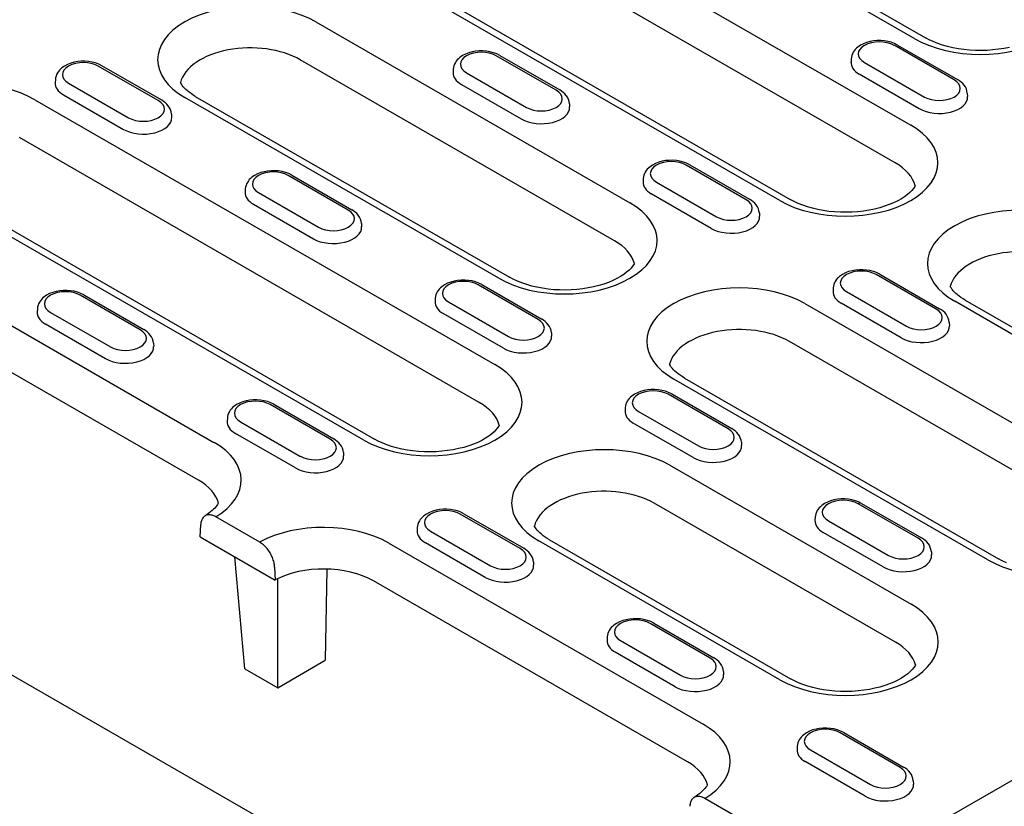
# Model space of a CAD drawing. Extents: x 126 to 2077, y 26 to 2964.
# Drawn here: x 1158 to 1297, y 699 to 810 of the extents above; entities that cross this region are included whole.
import ezdxf

# ---------------------------------------------------------------- set-up
doc = ezdxf.new("R2010")
doc.units = 0
doc.header["$LTSCALE"] = 10
doc.header["$MEASUREMENT"] = 0
doc.layers.add('DUENN-18', color=94, linetype='CONTINUOUS')

msp = doc.modelspace()

# ---------------------------------------------------------------- linework, layer by layer
at = {"layer": 'DUENN-18'}
for p, q in [((1241.54, 832.9), (1285.97, 807.31)), ((1218.85, 832.43), (1283.9, 794.97)), ((1284.47, 807.17), (1240.04, 832.75)), ((1281.71, 789.61), (1216.65, 827.07)), ((1265.36, 784.29), (1200.31, 821.75)), ((1201.81, 821.9), (1266.86, 784.44)), ((1199.75, 809.55), (1244.18, 783.97)), ((1290.03, 801.35), (1281.54, 806.24)), ((1282.04, 806.28), (1290.53, 801.4)), ((1241.98, 778.61), (1197.55, 804.2)), ((1233.74, 799.88), (1225.26, 804.77)), ((1225.76, 804.82), (1234.24, 799.93)), ((1275.47, 804.33), (1275.45, 803.88)), ((1277.34, 803.81), (1285.83, 798.93)), ((1177.46, 798.42), (1168.97, 803.3)), ((1177.96, 798.47), (1169.47, 803.35)), ((1219.19, 802.87), (1219.16, 802.42)), ((1221.06, 802.35), (1229.54, 797.46)), ((1162.9, 801.4), (1162.87, 800.95)), ((1164.77, 800.88), (1173.25, 796)), ((1285.1, 797.28), (1276.61, 802.17)), ((1220.33, 800.7), (1228.81, 795.82)), ((1291.9, 799.45), (1291.93, 799)), ((1160.02, 798.55), (1225.07, 761.09)), ((1164.04, 799.24), (1172.53, 794.35)), ((1225.64, 773.29), (1181.21, 798.87)), ((1182.7, 799.02), (1227.13, 773.44)), ((1235.61, 797.98), (1235.64, 797.53)), ((1179.32, 796.52), (1179.35, 796.07)), ((1222.87, 755.73), (1157.82, 793.2)), ((1260.61, 784.41), (1252.13, 789.3)), ((1252.63, 789.34), (1261.11, 784.46)), ((1206.53, 750.41), (1141.48, 787.87)), ((1142.98, 788.02), (1208.03, 750.56)), ((1204.33, 782.94), (1195.84, 787.83)), ((1196.34, 787.88), (1204.83, 782.99)), ((1246.06, 787.4), (1246.03, 786.94)), ((1189.77, 785.93), (1189.74, 785.48)), ((1247.93, 786.88), (1256.41, 781.99)), ((1191.64, 785.41), (1200.12, 780.52)), ((1255.68, 780.34), (1247.2, 785.23)), ((1190.91, 783.76), (1199.4, 778.88)), ((1262.48, 782.51), (1262.51, 782.06)), ((1206.19, 781.04), (1206.22, 780.59)), ((1140.92, 775.67), (1185.34, 750.09)), ((1287.48, 768.94), (1279, 773.82)), ((1279.5, 773.87), (1287.98, 768.99)), ((1231.2, 767.47), (1222.71, 772.36)), ((1223.21, 772.41), (1231.7, 767.52)), ((1272.93, 771.92), (1272.9, 771.47)), ((1183.15, 744.73), (1138.72, 770.32)), ((1174.91, 766), (1166.43, 770.89)), ((1166.93, 770.94), (1175.41, 766.05)), ((1216.64, 770.46), (1216.61, 770)), ((1274.8, 771.4), (1283.28, 766.52)), ((1291.61, 770.19), (1325.73, 750.54)), ((1160.36, 768.99), (1160.33, 768.54)), ((1218.51, 769.94), (1226.99, 765.05)), ((1268.92, 769.71), (1313.35, 744.13)), ((1282.55, 764.87), (1274.07, 769.76)), ((1324.23, 750.39), (1290.11, 770.04)), ((1162.22, 768.47), (1170.71, 763.58)), ((1226.27, 763.4), (1217.78, 768.29)), ((1161.5, 766.83), (1169.98, 761.94)), ((1289.35, 767.04), (1289.38, 766.58)), ((1233.07, 765.57), (1233.09, 765.12)), ((1176.78, 764.1), (1176.81, 763.65)), ((1311.16, 738.77), (1266.73, 764.36)), ((1294.82, 733.45), (1250.39, 759.04)), ((1251.88, 759.18), (1296.31, 733.6)), ((1258.07, 752), (1249.58, 756.88)), ((1250.08, 756.93), (1258.57, 752.05)), ((1201.78, 750.53), (1193.3, 755.42)), ((1193.8, 755.47), (1202.28, 750.58)), ((1243.51, 754.98), (1243.48, 754.53)), ((1187.23, 753.52), (1187.2, 753.07)), ((1245.38, 754.46), (1253.86, 749.58)), ((1189.09, 753), (1197.58, 748.11)), ((1253.14, 747.93), (1244.65, 752.82)), ((1196.85, 746.47), (1188.37, 751.35)), ((1259.94, 750.1), (1259.96, 749.65)), ((1203.65, 748.63), (1203.68, 748.18)), ((1249.82, 746.84), (1283.94, 727.19)), ((1273.08, 687.83), (1368.33, 742.68)), ((1281.74, 721.83), (1247.62, 741.48)), ((1284.94, 736.52), (1276.45, 741.41)), ((1276.95, 741.46), (1285.44, 736.57)), ((1191.81, 735.98), (1185.59, 739.55)), ((1228.65, 735.06), (1220.17, 739.94)), ((1220.67, 739.99), (1229.15, 735.11)), ((1183.39, 736.73), (1183.47, 738.45)), ((1270.38, 739.51), (1270.35, 739.06)), ((1272.25, 738.99), (1280.73, 734.1)), ((1214.1, 738.04), (1214.07, 737.59)), ((1215.96, 737.52), (1224.45, 732.64)), ((1280.01, 732.46), (1271.52, 737.34)), ((1183.39, 736.73), (1194, 730.62)), ((1210.09, 735.83), (1254.52, 710.25)), ((1223.72, 730.99), (1215.24, 735.88)), ((1265.4, 716.51), (1231.28, 736.16)), ((1232.78, 736.31), (1266.9, 716.66)), ((1286.81, 734.62), (1286.83, 734.17)), ((1200.34, 692.08), (1129.62, 732.8)), ((1189.72, 718.08), (1188.28, 733.92)), ((1230.52, 733.16), (1230.55, 732.71)), ((1193.92, 732.43), (1194, 730.62)), ((1201.3, 732.16), (1201.09, 719.26)), ((1194.38, 715.39), (1194.38, 730.81)), ((1252.33, 704.9), (1207.9, 730.48)), ((1255.52, 719.58), (1247.04, 724.47)), ((1247.54, 724.52), (1256.02, 719.63)), ((1240.97, 722.57), (1240.94, 722.12)), ((1242.83, 722.05), (1251.32, 717.16)), ((1250.59, 715.52), (1242.11, 720.4)), ((1194.38, 715.39), (1201.09, 719.26)), ((1189.72, 718.08), (1194.38, 715.39)), ((1257.39, 717.68), (1257.42, 717.23)), ((1282.39, 704.11), (1273.91, 709)), ((1274.41, 709.05), (1282.89, 704.16)), ((1267.84, 707.1), (1267.81, 706.65)), ((1269.7, 706.58), (1278.19, 701.69)), ((1277.46, 700.05), (1268.98, 704.93)), ((1284.26, 702.21), (1284.29, 701.76)), ((1274.24, 688.5), (1254.77, 699.72))]:
    msp.add_line(p, q, dxfattribs=at)
at = {"layer": 'DUENN-18', "flags": 128}
for points in [[(1282.04, 806.28), (1281.61, 806.5), (1281.15, 806.67), (1280.67, 806.79), (1280.17, 806.88), (1279.66, 806.92), (1279.14, 806.91), (1278.63, 806.87), (1278.14, 806.78), (1277.66, 806.64), (1277.2, 806.47), (1276.77, 806.24), (1276.39, 805.97), (1276.21, 805.82), (1276.05, 805.65), (1275.9, 805.46), (1275.77, 805.26), (1275.65, 805.05), (1275.57, 804.82), (1275.51, 804.58), (1275.47, 804.33)], [(1225.76, 804.82), (1225.33, 805.03), (1224.87, 805.2), (1224.38, 805.33), (1223.88, 805.41), (1223.37, 805.45), (1222.86, 805.45), (1222.35, 805.4), (1221.85, 805.31), (1221.37, 805.18), (1220.91, 805), (1220.49, 804.78), (1220.1, 804.51), (1219.92, 804.35), (1219.76, 804.18), (1219.61, 804), (1219.48, 803.8), (1219.37, 803.58), (1219.28, 803.36), (1219.22, 803.12), (1219.19, 802.87)], [(1169.47, 803.35), (1169.04, 803.57), (1168.58, 803.74), (1168.1, 803.86), (1167.6, 803.94), (1167.09, 803.98), (1166.57, 803.98), (1166.06, 803.93), (1165.56, 803.84), (1165.08, 803.71), (1164.63, 803.54), (1164.2, 803.31), (1163.82, 803.04), (1163.64, 802.89), (1163.47, 802.72), (1163.33, 802.53), (1163.19, 802.33), (1163.08, 802.12), (1163, 801.89), (1162.93, 801.65), (1162.9, 801.4)], [(1291.9, 799.45), (1291.85, 799.77), (1291.76, 800.07), (1291.62, 800.35), (1291.45, 800.61), (1291.25, 800.84), (1291.03, 801.05), (1290.79, 801.23), (1290.53, 801.4)], [(1235.61, 797.98), (1235.56, 798.3), (1235.47, 798.6), (1235.33, 798.89), (1235.16, 799.14), (1234.97, 799.38), (1234.74, 799.58), (1234.5, 799.77), (1234.24, 799.93)], [(1179.32, 796.52), (1179.28, 796.83), (1179.18, 797.14), (1179.05, 797.42), (1178.88, 797.68), (1178.68, 797.91), (1178.46, 798.12), (1178.22, 798.3), (1177.96, 798.47)], [(1252.63, 789.34), (1252.2, 789.56), (1251.74, 789.73), (1251.25, 789.85), (1250.75, 789.94), (1250.24, 789.98), (1249.73, 789.97), (1249.22, 789.93), (1248.72, 789.84), (1248.24, 789.7), (1247.78, 789.53), (1247.36, 789.31), (1246.97, 789.03), (1246.79, 788.88), (1246.63, 788.71), (1246.48, 788.52), (1246.35, 788.32), (1246.24, 788.11), (1246.15, 787.88), (1246.09, 787.64), (1246.06, 787.4)], [(1196.34, 787.88), (1195.91, 788.09), (1195.45, 788.26), (1194.97, 788.39), (1194.47, 788.47), (1193.96, 788.51), (1193.44, 788.51), (1192.93, 788.46), (1192.43, 788.37), (1191.95, 788.24), (1191.5, 788.06), (1191.07, 787.84), (1190.69, 787.57), (1190.51, 787.41), (1190.34, 787.24), (1190.2, 787.06), (1190.06, 786.86), (1189.95, 786.64), (1189.87, 786.42), (1189.8, 786.18), (1189.77, 785.93)], [(1262.48, 782.51), (1262.43, 782.83), (1262.34, 783.13), (1262.2, 783.41), (1262.03, 783.67), (1261.84, 783.9), (1261.61, 784.11), (1261.37, 784.29), (1261.11, 784.46)], [(1206.19, 781.04), (1206.15, 781.36), (1206.05, 781.66), (1205.92, 781.95), (1205.75, 782.2), (1205.55, 782.44), (1205.33, 782.64), (1205.09, 782.83), (1204.83, 782.99)], [(1279.5, 773.87), (1279.07, 774.09), (1278.61, 774.26), (1278.12, 774.38), (1277.62, 774.46), (1277.11, 774.5), (1276.6, 774.5), (1276.09, 774.45), (1275.59, 774.36), (1275.11, 774.23), (1274.65, 774.05), (1274.23, 773.83), (1273.84, 773.56), (1273.66, 773.41), (1273.5, 773.24), (1273.35, 773.05), (1273.22, 772.85), (1273.11, 772.64), (1273.02, 772.41), (1272.96, 772.17), (1272.93, 771.92)], [(1223.21, 772.41), (1222.78, 772.62), (1222.32, 772.79), (1221.84, 772.91), (1221.34, 773), (1220.83, 773.04), (1220.31, 773.03), (1219.8, 772.99), (1219.3, 772.9), (1218.82, 772.76), (1218.37, 772.59), (1217.94, 772.37), (1217.56, 772.09), (1217.38, 771.94), (1217.21, 771.77), (1217.07, 771.58), (1216.93, 771.38), (1216.82, 771.17), (1216.74, 770.94), (1216.67, 770.7), (1216.64, 770.46)], [(1166.93, 770.94), (1166.5, 771.15), (1166.04, 771.32), (1165.55, 771.45), (1165.05, 771.53), (1164.54, 771.57), (1164.03, 771.57), (1163.52, 771.52), (1163.02, 771.43), (1162.54, 771.3), (1162.08, 771.12), (1161.66, 770.9), (1161.27, 770.63), (1161.09, 770.47), (1160.93, 770.3), (1160.78, 770.12), (1160.65, 769.92), (1160.54, 769.7), (1160.45, 769.48), (1160.39, 769.24), (1160.36, 768.99)], [(1289.35, 767.04), (1289.3, 767.35), (1289.21, 767.66), (1289.07, 767.94), (1288.9, 768.2), (1288.71, 768.43), (1288.48, 768.64), (1288.24, 768.82), (1287.98, 768.99)], [(1233.07, 765.57), (1233.02, 765.89), (1232.92, 766.19), (1232.79, 766.47), (1232.62, 766.73), (1232.42, 766.96), (1232.2, 767.17), (1231.96, 767.36), (1231.7, 767.52)], [(1176.78, 764.1), (1176.73, 764.42), (1176.64, 764.72), (1176.5, 765.01), (1176.33, 765.26), (1176.13, 765.5), (1175.91, 765.7), (1175.67, 765.89), (1175.41, 766.05)], [(1250.08, 756.93), (1249.65, 757.15), (1249.19, 757.32), (1248.71, 757.44), (1248.21, 757.52), (1247.7, 757.56), (1247.18, 757.56), (1246.67, 757.51), (1246.17, 757.42), (1245.69, 757.29), (1245.24, 757.11), (1244.81, 756.89), (1244.43, 756.62), (1244.25, 756.47), (1244.08, 756.3), (1243.94, 756.11), (1243.8, 755.91), (1243.69, 755.7), (1243.61, 755.47), (1243.54, 755.23), (1243.51, 754.98)], [(1193.8, 755.47), (1193.37, 755.68), (1192.91, 755.85), (1192.42, 755.98), (1191.92, 756.06), (1191.41, 756.1), (1190.9, 756.09), (1190.39, 756.05), (1189.89, 755.96), (1189.41, 755.83), (1188.95, 755.65), (1188.53, 755.43), (1188.14, 755.16), (1187.96, 755), (1187.8, 754.83), (1187.65, 754.65), (1187.52, 754.45), (1187.41, 754.23), (1187.32, 754), (1187.26, 753.76), (1187.23, 753.52)], [(1259.94, 750.1), (1259.89, 750.41), (1259.79, 750.72), (1259.66, 751), (1259.49, 751.26), (1259.29, 751.49), (1259.07, 751.7), (1258.83, 751.88), (1258.57, 752.05)], [(1203.65, 748.63), (1203.6, 748.95), (1203.51, 749.25), (1203.37, 749.53), (1203.2, 749.79), (1203, 750.02), (1202.78, 750.23), (1202.54, 750.42), (1202.28, 750.58)], [(1276.95, 741.46), (1276.52, 741.67), (1276.06, 741.84), (1275.58, 741.97), (1275.08, 742.05), (1274.57, 742.09), (1274.05, 742.09), (1273.54, 742.04), (1273.04, 741.95), (1272.56, 741.82), (1272.11, 741.64), (1271.68, 741.42), (1271.3, 741.15), (1271.12, 740.99), (1270.96, 740.82), (1270.81, 740.64), (1270.67, 740.44), (1270.56, 740.22), (1270.48, 740), (1270.41, 739.76), (1270.38, 739.51)], [(1185.59, 739.55), (1185.45, 739.63), (1185.32, 739.69), (1185.19, 739.74), (1185.06, 739.78), (1184.93, 739.81), (1184.8, 739.83), (1184.68, 739.84), (1184.56, 739.84), (1184.45, 739.83), (1184.34, 739.8), (1184.23, 739.77), (1184.13, 739.72), (1184.03, 739.67), (1183.95, 739.6), (1183.87, 739.53), (1183.79, 739.44), (1183.72, 739.34), (1183.66, 739.24), (1183.61, 739.13), (1183.57, 739.01), (1183.53, 738.88), (1183.5, 738.74), (1183.48, 738.6), (1183.47, 738.45)], [(1220.67, 739.99), (1220.24, 740.21), (1219.78, 740.38), (1219.29, 740.5), (1218.79, 740.58), (1218.28, 740.62), (1217.77, 740.62), (1217.26, 740.57), (1216.76, 740.48), (1216.28, 740.35), (1215.82, 740.18), (1215.4, 739.95), (1215.01, 739.68), (1214.83, 739.53), (1214.67, 739.36), (1214.52, 739.17), (1214.39, 738.97), (1214.28, 738.76), (1214.19, 738.53), (1214.13, 738.29), (1214.1, 738.04)], [(1193.92, 732.43), (1193.91, 732.59), (1193.89, 732.76), (1193.87, 732.92), (1193.83, 733.09), (1193.79, 733.27), (1193.73, 733.44), (1193.67, 733.61), (1193.61, 733.78), (1193.53, 733.96), (1193.45, 734.13), (1193.36, 734.29), (1193.27, 734.46), (1193.17, 734.62), (1193.06, 734.78), (1192.95, 734.93), (1192.84, 735.07), (1192.72, 735.21), (1192.59, 735.35), (1192.47, 735.47), (1192.34, 735.59), (1192.21, 735.7), (1192.08, 735.8), (1191.94, 735.89), (1191.81, 735.98)], [(1286.81, 734.62), (1286.76, 734.94), (1286.66, 735.24), (1286.53, 735.53), (1286.36, 735.78), (1286.16, 736.02), (1285.94, 736.22), (1285.7, 736.41), (1285.44, 736.57)], [(1230.52, 733.16), (1230.47, 733.47), (1230.38, 733.78), (1230.24, 734.06), (1230.07, 734.32), (1229.87, 734.55), (1229.65, 734.76), (1229.41, 734.94), (1229.15, 735.11)], [(1247.54, 724.52), (1247.11, 724.73), (1246.65, 724.9), (1246.16, 725.03), (1245.66, 725.11), (1245.15, 725.15), (1244.64, 725.15), (1244.13, 725.1), (1243.63, 725.01), (1243.15, 724.88), (1242.69, 724.7), (1242.27, 724.48), (1241.88, 724.21), (1241.7, 724.05), (1241.54, 723.88), (1241.39, 723.7), (1241.26, 723.5), (1241.15, 723.28), (1241.06, 723.06), (1241, 722.82), (1240.97, 722.57)], [(1257.39, 717.68), (1257.34, 718), (1257.25, 718.3), (1257.11, 718.59), (1256.94, 718.84), (1256.74, 719.08), (1256.52, 719.28), (1256.28, 719.47), (1256.02, 719.63)], [(1274.41, 709.05), (1273.98, 709.26), (1273.52, 709.43), (1273.03, 709.56), (1272.53, 709.64), (1272.02, 709.68), (1271.51, 709.67), (1271, 709.63), (1270.5, 709.54), (1270.02, 709.41), (1269.56, 709.23), (1269.14, 709.01), (1268.75, 708.74), (1268.57, 708.58), (1268.41, 708.41), (1268.26, 708.22), (1268.13, 708.03), (1268.02, 707.81), (1267.93, 707.58), (1267.87, 707.34), (1267.84, 707.1)], [(1284.26, 702.21), (1284.21, 702.53), (1284.12, 702.83), (1283.98, 703.11), (1283.81, 703.37), (1283.61, 703.6), (1283.39, 703.81), (1283.15, 704), (1282.89, 704.16)], [(1254.77, 699.72), (1254.63, 699.79), (1254.5, 699.85), (1254.37, 699.9), (1254.24, 699.95), (1254.11, 699.98), (1253.98, 700), (1253.86, 700), (1253.74, 700), (1253.62, 699.99), (1253.51, 699.97), (1253.41, 699.93), (1253.31, 699.89), (1253.21, 699.83), (1253.13, 699.76), (1253.04, 699.69), (1252.97, 699.6), (1252.9, 699.51), (1252.84, 699.4), (1252.79, 699.29), (1252.74, 699.17), (1252.71, 699.04), (1252.68, 698.91), (1252.66, 698.76), (1252.65, 698.61)]]:
    msp.add_lwpolyline(points, dxfattribs=at)
at = {"layer": 'DUENN-18'}
for points in [[(1297.87, 805.95), (1297.1, 805.8), (1296.32, 805.68), (1295.51, 805.58), (1294.7, 805.53), (1293.87, 805.5), (1293.05, 805.52), (1292.23, 805.56), (1291.42, 805.64), (1290.63, 805.75), (1289.85, 805.9), (1289.11, 806.07), (1288.4, 806.28), (1287.72, 806.51), (1287.09, 806.76), (1286.5, 807.03), (1285.97, 807.31)], [(1182.7, 799.02), (1182.39, 799.21), (1182.09, 799.41), (1181.83, 799.6), (1181.58, 799.8), (1181.36, 799.99), (1181.17, 800.19), (1181, 800.37), (1180.85, 800.55), (1180.73, 800.73), (1180.63, 800.89), (1180.59, 800.97)], [(1284.53, 786.38), (1284.46, 786.26), (1284.29, 786.01), (1284.07, 785.73), (1283.78, 785.44), (1283.44, 785.14), (1283.03, 784.83), (1282.57, 784.53), (1282.05, 784.24), (1281.48, 783.97), (1280.86, 783.71), (1280.2, 783.47), (1279.5, 783.26), (1278.76, 783.08), (1278, 782.92), (1277.21, 782.8), (1276.41, 782.71), (1275.59, 782.65), (1274.77, 782.63), (1273.94, 782.64), (1273.13, 782.68), (1272.32, 782.76), (1271.52, 782.88), (1270.75, 783.02), (1270.01, 783.2), (1269.29, 783.4), (1268.62, 783.63), (1267.98, 783.88), (1267.4, 784.15), (1266.86, 784.44)], [(1244.8, 775.38), (1244.73, 775.26), (1244.56, 775.01), (1244.34, 774.73), (1244.05, 774.44), (1243.71, 774.14), (1243.3, 773.83), (1242.84, 773.53), (1242.32, 773.24), (1241.75, 772.97), (1241.14, 772.71), (1240.47, 772.47), (1239.77, 772.26), (1239.04, 772.07), (1238.27, 771.92), (1237.49, 771.8), (1236.68, 771.71), (1235.87, 771.65), (1235.04, 771.63), (1234.22, 771.64), (1233.4, 771.68), (1232.59, 771.76), (1231.8, 771.88), (1231.02, 772.02), (1230.28, 772.2), (1229.57, 772.4), (1228.89, 772.63), (1228.26, 772.88), (1227.67, 773.15), (1227.13, 773.44)], [(1291.61, 770.19), (1291.29, 770.38), (1291, 770.57), (1290.73, 770.77), (1290.49, 770.96), (1290.27, 771.16), (1290.07, 771.35), (1289.9, 771.54), (1289.76, 771.72), (1289.64, 771.89), (1289.54, 772.05), (1289.49, 772.14)], [(1251.88, 759.18), (1251.57, 759.38), (1251.27, 759.57), (1251, 759.77), (1250.76, 759.96), (1250.54, 760.16), (1250.35, 760.35), (1250.18, 760.54), (1250.03, 760.72), (1249.91, 760.89), (1249.81, 761.05), (1249.76, 761.13)], [(1225.69, 752.51), (1225.63, 752.38), (1225.46, 752.13), (1225.23, 751.85), (1224.95, 751.56), (1224.6, 751.26), (1224.2, 750.96), (1223.74, 750.66), (1223.22, 750.36), (1222.65, 750.09), (1222.03, 749.83), (1221.37, 749.59), (1220.67, 749.38), (1219.93, 749.2), (1219.17, 749.04), (1218.38, 748.92), (1217.58, 748.83), (1216.76, 748.77), (1215.94, 748.75), (1215.11, 748.76), (1214.29, 748.81), (1213.48, 748.89), (1212.69, 749), (1211.92, 749.14), (1211.17, 749.32), (1210.46, 749.52), (1209.79, 749.75), (1209.15, 750), (1208.57, 750.27), (1208.03, 750.56)], [(1185.97, 741.51), (1185.95, 741.47), (1185.85, 741.31), (1185.74, 741.15), (1185.61, 740.98), (1185.46, 740.8), (1185.28, 740.62), (1185.09, 740.44), (1184.87, 740.25), (1184.62, 740.06), (1184.36, 739.87), (1184.07, 739.69)], [(1232.78, 736.31), (1232.46, 736.5), (1232.17, 736.69), (1231.9, 736.89), (1231.66, 737.08), (1231.44, 737.28), (1231.24, 737.47), (1231.07, 737.66), (1230.93, 737.84), (1230.8, 738.01), (1230.7, 738.17), (1230.66, 738.26)], [(1297.44, 733.04), (1296.85, 733.31), (1296.31, 733.6)], [(1284.56, 718.61), (1284.5, 718.48), (1284.33, 718.23), (1284.1, 717.96), (1283.82, 717.66), (1283.47, 717.36), (1283.07, 717.06), (1282.61, 716.76), (1282.09, 716.47), (1281.52, 716.19), (1280.9, 715.93), (1280.24, 715.69), (1279.54, 715.48), (1278.8, 715.3), (1278.04, 715.14), (1277.25, 715.02), (1276.44, 714.93), (1275.63, 714.87), (1274.8, 714.85), (1273.98, 714.86), (1273.16, 714.91), (1272.35, 714.99), (1271.56, 715.1), (1270.79, 715.24), (1270.04, 715.42), (1269.33, 715.62), (1268.65, 715.85), (1268.02, 716.1), (1267.43, 716.37), (1266.9, 716.66)], [(1255.14, 701.67), (1255.12, 701.63), (1255.03, 701.47), (1254.92, 701.31), (1254.79, 701.14), (1254.64, 700.97), (1254.46, 700.78), (1254.27, 700.6), (1254.04, 700.41), (1253.8, 700.22), (1253.53, 700.04), (1253.25, 699.85)]]:
    msp.add_lwpolyline(points, dxfattribs=at)
for centre, major_axis, ratio, start_param, end_param in [((1293.74, 812.51), (13.11, 0), 0.575862, 3.926991, 7.068583), ((1190.48, 804.21), (-13.11, 0), 0.575862, 3.926991, 7.068583), ((1279.44, 805.02), (-2.97, 0), 0.575862, 3.926991, 7.068583), ((1190.48, 800.12), (-10, 0), 0.575862, 3.926991, 6.135931), ((1223.16, 803.56), (-2.97, 0), 0.575862, 3.926991, 7.068583), ((1166.87, 802.09), (-2.97, 0), 0.575862, 3.926991, 7.068583), ((1279.44, 803.8), (-4, 0), 0.575862, 6.246262, 7.068583), ((1223.16, 802.33), (-4, 0), 0.575862, 6.246262, 7.068583), ((1150.75, 793.21), (-13.11, 0), 0.575862, 3.926991, 7.068583), ((1166.87, 800.87), (-4, 0), 0.575862, 6.246262, 7.068583), ((1287.93, 800.14), (2.97, 0), 0.575862, 3.926991, 7.068583), ((1231.64, 798.67), (2.97, 0), 0.575862, 3.926991, 7.068583), ((1175.36, 797.21), (2.97, 0), 0.575862, 3.926991, 7.068583), ((1287.93, 798.91), (4, 0), 0.575862, 3.926991, 6.320109), ((1231.64, 797.45), (4, 0), 0.575862, 3.926991, 6.320109), ((1175.36, 795.98), (4, 0), 0.575862, 3.926991, 6.320109), ((1274.63, 789.63), (13.11, 0), 0.575862, 3.926991, 7.068583), ((1250.03, 788.09), (-2.97, 0), 0.575862, 3.926991, 7.068583), ((1193.74, 786.62), (-2.97, 0), 0.575862, 3.926991, 7.068583), ((1274.63, 785.54), (10, 0), 0.575862, 0.147174, 0.785398), ((1250.03, 786.86), (-4, 0), 0.575862, 6.246262, 7.068583), ((1193.74, 785.39), (-4, 0), 0.575862, 6.246262, 7.068583), ((1258.51, 783.2), (2.97, 0), 0.575862, 3.926991, 7.068583), ((1202.23, 781.73), (2.97, 0), 0.575862, 3.926991, 7.068583), ((1234.91, 778.63), (13.11, 0), 0.575862, 3.926991, 7.068583), ((1299.38, 775.38), (-13.11, 0), 0.575862, 3.926991, 7.068583), ((1258.51, 781.97), (4, 0), 0.575862, 3.926991, 6.320109), ((1202.23, 780.51), (4, 0), 0.575862, 3.926991, 6.320109), ((1234.91, 774.54), (10, 0), 0.575862, 0.147174, 0.785398), ((1299.38, 771.29), (-10, 0), 0.575862, 3.926991, 6.135931), ((1276.9, 772.61), (-2.97, 0), 0.575862, 3.926991, 7.068583), ((1220.61, 771.15), (-2.97, 0), 0.575862, 3.926991, 7.068583), ((1259.66, 764.38), (-13.11, 0), 0.575862, 3.926991, 7.068583), ((1164.33, 769.68), (-2.97, 0), 0.575862, 3.926991, 7.068583), ((1276.9, 771.39), (-4, 0), 0.575862, 6.246262, 7.068583), ((1220.61, 769.92), (-4, 0), 0.575862, 6.246262, 7.068583), ((1285.38, 767.73), (2.97, 0), 0.575862, 3.926991, 7.068583), ((1164.33, 768.45), (-4, 0), 0.575862, 6.246262, 7.068583), ((1229.1, 766.26), (2.97, 0), 0.575862, 3.926991, 7.068583), ((1172.81, 764.79), (2.97, 0), 0.575862, 3.926991, 7.068583), ((1259.66, 760.29), (-10, 0), 0.575862, 3.926991, 6.135931), ((1285.38, 766.5), (4, 0), 0.575862, 3.926991, 6.320109), ((1229.1, 765.03), (4, 0), 0.575862, 3.926991, 6.320109), ((1172.81, 763.57), (4, 0), 0.575862, 3.926991, 6.320109), ((1215.8, 755.75), (13.11, 0), 0.575862, 3.926991, 7.068583), ((1247.48, 755.67), (-2.97, 0), 0.575862, 3.926991, 7.068583), ((1191.2, 754.21), (-2.97, 0), 0.575862, 3.926991, 7.068583), ((1215.8, 751.66), (10, 0), 0.575862, 0.147174, 0.785398), ((1247.48, 754.45), (-4, 0), 0.575862, 6.246262, 7.068583), ((1191.2, 752.98), (-4, 0), 0.575862, 6.246262, 7.068583), ((1255.97, 750.79), (2.97, 0), 0.575862, 3.926991, 7.068583), ((1176.08, 744.75), (13.11, 0), 0.575862, 5.52449, 7.068583), ((1199.68, 749.32), (2.97, 0), 0.575862, 3.926991, 7.068583), ((1240.55, 741.5), (-13.11, 0), 0.575862, 3.926991, 7.068583), ((1255.97, 749.56), (4, 0), 0.575862, 3.926991, 6.320109), ((1199.68, 748.09), (4, 0), 0.575862, 3.926991, 6.320109), ((1176.08, 740.66), (10, 0), 0.575862, 0.147254, 0.785398), ((1304.09, 738.79), (13.11, 0), 0.575862, 3.926991, 7.068583), ((1240.55, 737.41), (-10, 0), 0.575862, 3.926991, 6.135931), ((1274.35, 740.2), (-2.97, 0), 0.575862, 3.926991, 7.068583), ((1276.45, 740.59), (0.499, 0.867), 0.578093, 0, 0.783464), ((1218.07, 738.73), (-2.97, 0), 0.575862, 3.926991, 7.068583), ((1200.82, 730.5), (13.11, 0), 0.575862, 0.785398, 2.329492), ((1274.35, 738.97), (-4, 0), 0.575862, 6.246262, 7.068583), ((1218.07, 737.51), (-4, 0), 0.575862, 6.246262, 7.068583), ((1282.84, 735.31), (2.97, 0), 0.575862, 3.926991, 7.068583), ((1226.55, 733.85), (2.97, 0), 0.575862, 3.926991, 7.068583), ((1282.84, 734.09), (4, 0), 0.575862, 3.926991, 6.320109), ((1200.82, 726.41), (-10, 0), 0.575862, 3.926991, 5.46278), ((1226.55, 732.62), (4, 0), 0.575862, 3.926991, 6.320109), ((1274.67, 721.85), (13.11, 0), 0.575862, 3.926991, 7.068583), ((1244.94, 723.26), (-2.97, 0), 0.575862, 3.926991, 7.068583), ((1244.94, 722.03), (-4, 0), 0.575862, 6.246262, 7.068583), ((1274.67, 717.76), (10, 0), 0.575862, 0.147175, 0.785398), ((1253.42, 718.37), (2.97, 0), 0.575862, 3.926991, 7.068583), ((1253.42, 717.15), (4, 0), 0.575862, 3.926991, 6.320109), ((1245.25, 704.91), (13.11, 0), 0.575862, 5.52449, 7.068583), ((1271.81, 707.79), (-2.97, 0), 0.575862, 3.926991, 7.068583), ((1271.81, 706.56), (-4, 0), 0.575862, 6.246262, 7.068583), ((1245.25, 700.82), (10, 0), 0.575862, 0.147254, 0.785398), ((1280.29, 702.9), (2.97, 0), 0.575862, 3.926991, 7.068583), ((1280.29, 701.67), (4, 0), 0.575862, 3.926991, 6.320109)]:
    msp.add_ellipse(centre, major_axis=major_axis, ratio=ratio, start_param=start_param, end_param=end_param, dxfattribs=at)

doc.saveas('drawing.dxf')
